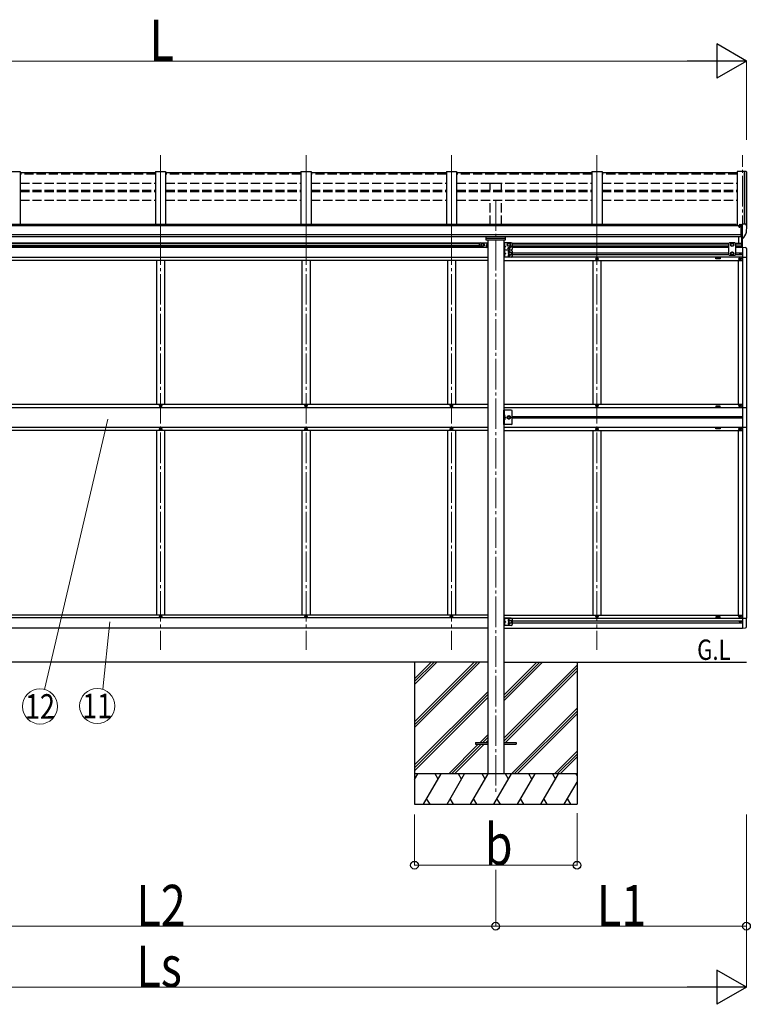
# Model space of a CAD drawing. Units: millimetres. Extents: x 0 to 37845, y 0 to 26730.
# Drawn here: x 10230 to 13826, y 5288 to 10134 of the extents above; entities that cross this region are included whole.
import ezdxf
from ezdxf.enums import TextEntityAlignment as Align

# ---------------------------------------------------------------- set-up
doc = ezdxf.new("R2010")
doc.units = ezdxf.units.MM
doc.linetypes.add('YCENTER_1', pattern=[13, 10, -1, 1, -1])
doc.linetypes.add('YHIDDEN_1', pattern=[4, 3, -1])
for name, color, linetype, lineweight in [('USER1', 3, 'Continuous', 13), ('YKK_12', 2, 'Continuous', 13), ('YKK_13', 4, 'Continuous', 30), ('YKK_A1', 4, 'Continuous', 30), ('YKK_D', 6, 'Continuous', 13)]:
    doc.layers.add(name, color=color, linetype=linetype, lineweight=lineweight)
doc.styles.add('text-b', font='extslim2.shx', dxfattribs={"width": 0.8, "bigfont": 'extfont2.shx'})

msp = doc.modelspace()

# ---------------------------------------------------------------- linework, layer by layer
at = {"layer": 'YKK_12', "linetype": 'YCENTER_1', "ltscale": 15}
for p, q in [((10923.4, 9019.9), (10923.4, 9466.8)), ((10923.4, 9466.8), (10923.4, 7033.3)), ((11639.4, 9019.9), (11639.4, 9466.8)), ((11639.4, 9466.8), (11639.4, 7033.3)), ((12355.4, 9019.9), (12355.4, 9466.8)), ((12355.4, 9466.8), (12355.4, 7033.3)), ((13071.4, 9019.9), (13071.4, 9466.8)), ((13071.4, 9466.8), (13071.4, 7033.3)), ((13787.4, 9019.9), (13787.4, 9466.8)), ((12573.4, 9244.8), (12573.4, 6320.4))]:
    msp.add_line(p, q, dxfattribs=at)
at = {"layer": 'YKK_13'}
for p, q in [((10898.4, 9380.5), (10232.4, 9380.5)), ((11614.4, 9380.5), (10948.4, 9380.5)), ((12330.4, 9380.5), (11664.4, 9380.5)), ((13046.4, 9380.5), (12380.4, 9380.5)), ((13762.4, 9380.5), (13096.4, 9380.5)), ((13770.9, 9114.1), (13770.4, 9114.1)), ((13770.9, 9123.1), (13770.9, 9118.8)), ((13770.9, 9115.7), (13770.9, 9114.1)), ((13775.6, 9114.1), (13770.9, 9114.1)), ((13785.9, 9124.3), (13771.9, 9124.2)), ((13775.5, 9126.4), (13775.4, 9126.3)), ((13775.4, 9126.3), (13775.4, 9126.2)), ((13775.4, 9124.3), (13775.4, 9126.2)), ((13775.4, 9126.2), (13775.4, 9126.2)), ((13775.6, 9126.4), (13775.5, 9126.4)), ((13775.7, 9126.5), (13775.6, 9126.4)), ((13775.6, 9115.3), (13775.6, 9114.1)), ((13775.9, 9114.1), (13775.6, 9114.1)), ((13775.9, 9126.5), (13775.7, 9126.5)), ((13776, 9126.6), (13775.9, 9126.5)), ((13776.4, 9114.1), (13775.9, 9114.1)), ((13776.2, 9126.6), (13776, 9126.6)), ((13776.2, 9126.6), (13785.9, 9127.3)), ((13780.9, 9063.7), (13780.9, 9121.9)), ((13780.9, 9121.9), (13785.9, 9121.9)), ((13780.9, 9119.3), (13787.4, 9119.7)), ((13785.9, 9128.1), (13787.4, 9128.1)), ((13785.9, 9128.1), (13785.9, 9121.9)), ((13787.4, 9060.5), (13787.4, 9129)), ((13787.4, 9129), (13799.4, 9129)), ((13799.4, 9129), (13801.7, 9128.8)), ((13802.5, 9128.4), (13806.5, 9122.6)), ((13809.4, 9119.6), (13809.4, 9119)), ((13784.2, 9074.8), (13780.9, 9075.2)), ((13780.9, 9063.7), (13786.4, 9063.7)), ((13787.4, 9074.4), (13784.2, 9074.8)), ((13786.9, 9062.7), (13786.4, 9063.7)), ((13787.4, 9062.7), (13786.9, 9062.7)), ((13795, 9062.3), (13804.7, 9077.7)), ((13788.9, 9060.6), (13787.4, 9060.5)), ((13788.9, 9060.6), (13792.6, 9060.8)), ((12473.4, 6577.3), (12473.4, 6568.3)), ((12473.4, 6577.3), (12533.9, 6577.3)), ((12473.4, 6568.3), (12533.9, 6568.3)), ((12612.9, 6577.3), (12673.4, 6577.3)), ((12612.9, 6568.3), (12673.4, 6568.3)), ((12673.4, 6577.3), (12673.4, 6568.3))]:
    msp.add_line(p, q, dxfattribs=at)
at = {"layer": 'YKK_13', "linetype": 'Continuous', "ltscale": 0.5}
for p, q in [((12526.9, 9048.9), (12526.9, 9065.5)), ((12619.9, 9065.5), (12619.9, 9048.9)), ((13769.4, 9034.2), (13769.4, 9065.7)), ((13784.4, 9013.3), (13784.4, 9063.7)), ((13786.4, 9063.7), (13786.4, 9013.3)), ((12619.9, 9048.9), (12526.9, 9048.9)), ((12529.9, 9058.1), (12616.9, 9058.1)), ((13723.9, 9035.3), (13719.9, 9031.3)), ((13719.9, 9031.3), (13719.9, 8977.8)), ((13750.9, 9035.3), (13723.9, 9035.3)), ((13730.9, 9030), (13737.4, 9033.8)), ((13730.9, 9022.5), (13730.9, 9030)), ((13737.4, 9018.8), (13730.9, 9022.5)), ((13737.4, 9033.8), (13743.9, 9030)), ((13743.9, 9022.5), (13737.4, 9018.8)), ((13743.9, 9030), (13743.9, 9022.5)), ((13750.9, 9035.3), (13754.9, 9031.3)), ((13754.9, 8977.8), (13754.9, 9031.3)), ((13787.4, 9013.8), (13802.7, 9013)), ((13723.9, 8973.8), (13719.9, 8977.8)), ((13750.9, 8973.8), (13723.9, 8973.8)), ((13737.4, 8990.3), (13730.9, 8986.5)), ((13730.9, 8986.5), (13730.9, 8979)), ((13730.9, 8979), (13737.4, 8975.3)), ((13743.9, 8986.5), (13737.4, 8990.3)), ((13737.4, 8975.3), (13743.9, 8979)), ((13743.9, 8979), (13743.9, 8986.5)), ((13750.9, 8973.8), (13754.9, 8977.8)), ((13775.3, 8982.4), (13775.3, 8983.2)), ((13775.3, 8983.2), (13776.1, 8983.2)), ((13776.1, 8982.4), (13775.3, 8982.4)), ((13777, 8984), (13777, 8984.8)), ((13777, 8984.8), (13777.8, 8984.8)), ((13777, 8980.7), (13777, 8981.6)), ((13777.8, 8980.7), (13777, 8980.7)), ((13777.8, 8984.8), (13777.8, 8984)), ((13777.8, 8981.6), (13777.8, 8980.7)), ((13778.6, 8983.2), (13779.4, 8983.2)), ((13779.4, 8982.4), (13778.6, 8982.4)), ((13779.4, 8983.2), (13779.4, 8982.4)), ((13787.4, 8964.6), (13807.9, 8964.6)), ((13807.9, 9007.5), (13807.9, 8964.6)), ((13068.9, 8956.3), (13068.9, 8955.3)), ((13069.9, 8956.3), (13068.9, 8956.3)), ((13068.9, 8955.3), (13069.9, 8955.3)), ((13071.9, 8958.3), (13070.9, 8958.3)), ((13070.9, 8958.3), (13070.9, 8957.3)), ((13070.9, 8954.3), (13070.9, 8953.3)), ((13070.9, 8953.3), (13071.9, 8953.3)), ((13071.9, 8957.3), (13071.9, 8958.3)), ((13071.9, 8953.3), (13071.9, 8954.3)), ((13073.9, 8956.3), (13072.9, 8956.3)), ((13072.9, 8955.3), (13073.9, 8955.3)), ((13073.9, 8955.3), (13073.9, 8956.3)), ((13773.9, 8955.3), (13773.9, 8956.3)), ((13773.9, 8956.3), (13774.9, 8956.3)), ((13774.9, 8955.3), (13773.9, 8955.3)), ((13775.9, 8957.3), (13775.9, 8958.3)), ((13775.9, 8958.3), (13776.9, 8958.3)), ((13775.9, 8953.3), (13775.9, 8954.3)), ((13776.9, 8953.3), (13775.9, 8953.3)), ((13776.9, 8958.3), (13776.9, 8957.3)), ((13776.9, 8954.3), (13776.9, 8953.3)), ((13777.9, 8956.3), (13778.9, 8956.3)), ((13778.9, 8955.3), (13777.9, 8955.3)), ((13778.9, 8956.3), (13778.9, 8955.3)), ((10920.9, 8234.3), (10920.9, 8235.3)), ((10920.9, 8235.3), (10921.9, 8235.3)), ((10921.9, 8234.3), (10920.9, 8234.3)), ((10922.9, 8236.3), (10922.9, 8237.3)), ((10922.9, 8237.3), (10923.9, 8237.3)), ((10922.9, 8232.3), (10922.9, 8233.3)), ((10923.9, 8232.3), (10922.9, 8232.3)), ((10923.9, 8237.3), (10923.9, 8236.3)), ((10923.9, 8233.3), (10923.9, 8232.3)), ((10924.9, 8235.3), (10925.9, 8235.3)), ((10925.9, 8234.3), (10924.9, 8234.3)), ((10925.9, 8235.3), (10925.9, 8234.3)), ((11636.9, 8234.3), (11636.9, 8235.3)), ((11636.9, 8235.3), (11637.9, 8235.3)), ((11637.9, 8234.3), (11636.9, 8234.3)), ((11638.9, 8236.3), (11638.9, 8237.3)), ((11638.9, 8237.3), (11639.9, 8237.3)), ((11638.9, 8232.3), (11638.9, 8233.3)), ((11639.9, 8232.3), (11638.9, 8232.3)), ((11639.9, 8237.3), (11639.9, 8236.3)), ((11639.9, 8233.3), (11639.9, 8232.3)), ((11640.9, 8235.3), (11641.9, 8235.3)), ((11641.9, 8234.3), (11640.9, 8234.3)), ((11641.9, 8235.3), (11641.9, 8234.3)), ((12352.9, 8234.3), (12352.9, 8235.3)), ((12352.9, 8235.3), (12353.9, 8235.3)), ((12353.9, 8234.3), (12352.9, 8234.3)), ((12354.9, 8236.3), (12354.9, 8237.3)), ((12354.9, 8237.3), (12355.9, 8237.3)), ((12354.9, 8232.3), (12354.9, 8233.3)), ((12355.9, 8232.3), (12354.9, 8232.3)), ((12355.9, 8237.3), (12355.9, 8236.3)), ((12355.9, 8233.3), (12355.9, 8232.3)), ((12356.9, 8235.3), (12357.9, 8235.3)), ((12357.9, 8234.3), (12356.9, 8234.3)), ((12357.9, 8235.3), (12357.9, 8234.3)), ((12649.9, 8211.8), (12612.9, 8211.8)), ((12612.9, 8141.8), (12612.9, 8211.8)), ((12615.4, 8211.8), (12615.4, 8141.8)), ((12654.9, 8146.8), (12654.9, 8206.8)), ((13068.9, 8234.3), (13068.9, 8235.3)), ((13068.9, 8235.3), (13069.9, 8235.3)), ((13069.9, 8234.3), (13068.9, 8234.3)), ((13070.9, 8236.3), (13070.9, 8237.3)), ((13070.9, 8237.3), (13071.9, 8237.3)), ((13070.9, 8232.3), (13070.9, 8233.3)), ((13071.9, 8232.3), (13070.9, 8232.3)), ((13071.9, 8237.3), (13071.9, 8236.3)), ((13071.9, 8233.3), (13071.9, 8232.3)), ((13072.9, 8235.3), (13073.9, 8235.3)), ((13073.9, 8234.3), (13072.9, 8234.3)), ((13073.9, 8235.3), (13073.9, 8234.3)), ((13773.9, 8235.3), (13773.9, 8234.3)), ((13774.9, 8235.3), (13773.9, 8235.3)), ((13773.9, 8234.3), (13774.9, 8234.3)), ((13776.9, 8237.3), (13775.9, 8237.3)), ((13775.9, 8237.3), (13775.9, 8236.3)), ((13775.9, 8233.3), (13775.9, 8232.3)), ((13775.9, 8232.3), (13776.9, 8232.3)), ((13776.9, 8236.3), (13776.9, 8237.3)), ((13776.9, 8232.3), (13776.9, 8233.3)), ((13778.9, 8235.3), (13777.9, 8235.3)), ((13777.9, 8234.3), (13778.9, 8234.3)), ((13778.9, 8234.3), (13778.9, 8235.3)), ((13787.4, 8225.8), (13808.1, 8225.8)), ((13808.1, 8225.8), (13808.1, 8127.8)), ((12649.9, 8141.8), (12612.9, 8141.8)), ((12615.4, 8181.8), (12622.4, 8176.8)), ((12615.4, 8176.8), (12622.4, 8176.8)), ((12615.4, 8171.8), (12622.4, 8176.8)), ((12634.1, 8183.3), (12630.4, 8176.8)), ((12630.4, 8176.8), (12634.1, 8170.3)), ((12641.6, 8183.3), (12634.1, 8183.3)), ((12634.1, 8170.3), (12641.6, 8170.3)), ((12645.4, 8176.8), (12641.6, 8183.3)), ((12641.6, 8170.3), (12645.4, 8176.8)), ((13775.3, 8176.4), (13775.3, 8177.2)), ((13775.3, 8177.2), (13776.1, 8177.2)), ((13776.1, 8176.4), (13775.3, 8176.4)), ((13777, 8178), (13777, 8178.8)), ((13777, 8178.8), (13777.8, 8178.8)), ((13777, 8174.7), (13777, 8175.6)), ((13777.8, 8174.7), (13777, 8174.7)), ((13777.8, 8178.8), (13777.8, 8178)), ((13777.8, 8175.6), (13777.8, 8174.7)), ((13778.6, 8177.2), (13779.4, 8177.2)), ((13779.4, 8176.4), (13778.6, 8176.4)), ((13779.4, 8177.2), (13779.4, 8176.4)), ((10920.9, 8119.3), (10920.9, 8118.3)), ((10921.9, 8119.3), (10920.9, 8119.3)), ((10920.9, 8118.3), (10921.9, 8118.3)), ((10923.9, 8121.3), (10922.9, 8121.3)), ((10922.9, 8121.3), (10922.9, 8120.3)), ((10922.9, 8117.3), (10922.9, 8116.3)), ((10922.9, 8116.3), (10923.9, 8116.3)), ((10923.9, 8120.3), (10923.9, 8121.3)), ((10923.9, 8116.3), (10923.9, 8117.3)), ((10925.9, 8119.3), (10924.9, 8119.3)), ((10924.9, 8118.3), (10925.9, 8118.3)), ((10925.9, 8118.3), (10925.9, 8119.3)), ((11636.9, 8119.3), (11636.9, 8118.3)), ((11637.9, 8119.3), (11636.9, 8119.3)), ((11636.9, 8118.3), (11637.9, 8118.3)), ((11639.9, 8121.3), (11638.9, 8121.3)), ((11638.9, 8121.3), (11638.9, 8120.3)), ((11638.9, 8117.3), (11638.9, 8116.3)), ((11638.9, 8116.3), (11639.9, 8116.3)), ((11639.9, 8120.3), (11639.9, 8121.3)), ((11639.9, 8116.3), (11639.9, 8117.3)), ((11641.9, 8119.3), (11640.9, 8119.3)), ((11640.9, 8118.3), (11641.9, 8118.3)), ((11641.9, 8118.3), (11641.9, 8119.3)), ((12352.9, 8119.3), (12352.9, 8118.3)), ((12353.9, 8119.3), (12352.9, 8119.3)), ((12352.9, 8118.3), (12353.9, 8118.3)), ((12355.9, 8121.3), (12354.9, 8121.3)), ((12354.9, 8121.3), (12354.9, 8120.3)), ((12354.9, 8117.3), (12354.9, 8116.3)), ((12354.9, 8116.3), (12355.9, 8116.3)), ((12355.9, 8120.3), (12355.9, 8121.3)), ((12355.9, 8116.3), (12355.9, 8117.3)), ((12357.9, 8119.3), (12356.9, 8119.3)), ((12356.9, 8118.3), (12357.9, 8118.3)), ((12357.9, 8118.3), (12357.9, 8119.3)), ((13068.9, 8119.3), (13068.9, 8118.3)), ((13069.9, 8119.3), (13068.9, 8119.3)), ((13068.9, 8118.3), (13069.9, 8118.3)), ((13071.9, 8121.3), (13070.9, 8121.3)), ((13070.9, 8121.3), (13070.9, 8120.3)), ((13070.9, 8117.3), (13070.9, 8116.3)), ((13070.9, 8116.3), (13071.9, 8116.3)), ((13071.9, 8120.3), (13071.9, 8121.3)), ((13071.9, 8116.3), (13071.9, 8117.3)), ((13073.9, 8119.3), (13072.9, 8119.3)), ((13072.9, 8118.3), (13073.9, 8118.3)), ((13073.9, 8118.3), (13073.9, 8119.3)), ((13773.9, 8118.3), (13773.9, 8119.3)), ((13773.9, 8119.3), (13774.9, 8119.3)), ((13774.9, 8118.3), (13773.9, 8118.3)), ((13775.9, 8120.3), (13775.9, 8121.3)), ((13775.9, 8121.3), (13776.9, 8121.3)), ((13775.9, 8116.3), (13775.9, 8117.3)), ((13776.9, 8116.3), (13775.9, 8116.3)), ((13776.9, 8121.3), (13776.9, 8120.3)), ((13776.9, 8117.3), (13776.9, 8116.3)), ((13777.9, 8119.3), (13778.9, 8119.3)), ((13778.9, 8118.3), (13777.9, 8118.3)), ((13778.9, 8119.3), (13778.9, 8118.3)), ((13808.1, 8127.8), (13787.4, 8127.8)), ((10920.9, 7197.3), (10920.9, 7198.3)), ((10920.9, 7198.3), (10921.9, 7198.3)), ((10921.9, 7197.3), (10920.9, 7197.3)), ((10922.9, 7199.3), (10922.9, 7200.3)), ((10922.9, 7200.3), (10923.9, 7200.3)), ((10922.9, 7195.3), (10922.9, 7196.3)), ((10923.9, 7195.3), (10922.9, 7195.3)), ((10923.9, 7200.3), (10923.9, 7199.3)), ((10923.9, 7196.3), (10923.9, 7195.3)), ((10924.9, 7198.3), (10925.9, 7198.3)), ((10925.9, 7197.3), (10924.9, 7197.3)), ((10925.9, 7198.3), (10925.9, 7197.3)), ((11636.9, 7197.3), (11636.9, 7198.3)), ((11636.9, 7198.3), (11637.9, 7198.3)), ((11637.9, 7197.3), (11636.9, 7197.3)), ((11638.9, 7199.3), (11638.9, 7200.3)), ((11638.9, 7200.3), (11639.9, 7200.3)), ((11638.9, 7195.3), (11638.9, 7196.3)), ((11639.9, 7195.3), (11638.9, 7195.3)), ((11639.9, 7200.3), (11639.9, 7199.3)), ((11639.9, 7196.3), (11639.9, 7195.3)), ((11640.9, 7198.3), (11641.9, 7198.3)), ((11641.9, 7197.3), (11640.9, 7197.3)), ((11641.9, 7198.3), (11641.9, 7197.3)), ((12352.9, 7197.3), (12352.9, 7198.3)), ((12352.9, 7198.3), (12353.9, 7198.3)), ((12353.9, 7197.3), (12352.9, 7197.3)), ((12354.9, 7199.3), (12354.9, 7200.3)), ((12354.9, 7200.3), (12355.9, 7200.3)), ((12354.9, 7195.3), (12354.9, 7196.3)), ((12355.9, 7195.3), (12354.9, 7195.3)), ((12355.9, 7200.3), (12355.9, 7199.3)), ((12355.9, 7196.3), (12355.9, 7195.3)), ((12356.9, 7198.3), (12357.9, 7198.3)), ((12357.9, 7197.3), (12356.9, 7197.3)), ((12357.9, 7198.3), (12357.9, 7197.3)), ((13068.9, 7197.3), (13068.9, 7198.3)), ((13068.9, 7198.3), (13069.9, 7198.3)), ((13069.9, 7197.3), (13068.9, 7197.3)), ((13070.9, 7199.3), (13070.9, 7200.3)), ((13070.9, 7200.3), (13071.9, 7200.3)), ((13070.9, 7195.3), (13070.9, 7196.3)), ((13071.9, 7195.3), (13070.9, 7195.3)), ((13071.9, 7200.3), (13071.9, 7199.3)), ((13071.9, 7196.3), (13071.9, 7195.3)), ((13072.9, 7198.3), (13073.9, 7198.3)), ((13073.9, 7197.3), (13072.9, 7197.3)), ((13073.9, 7198.3), (13073.9, 7197.3)), ((13773.9, 7198.3), (13773.9, 7197.3)), ((13774.9, 7198.3), (13773.9, 7198.3)), ((13773.9, 7197.3), (13774.9, 7197.3)), ((13776.9, 7200.3), (13775.9, 7200.3)), ((13775.9, 7200.3), (13775.9, 7199.3)), ((13775.9, 7196.3), (13775.9, 7195.3)), ((13775.9, 7195.3), (13776.9, 7195.3)), ((13776.9, 7199.3), (13776.9, 7200.3)), ((13776.9, 7195.3), (13776.9, 7196.3)), ((13777, 7172), (13777, 7172.8)), ((13777, 7172.8), (13777.8, 7172.8)), ((13777.8, 7172.8), (13777.8, 7172)), ((13778.9, 7198.3), (13777.9, 7198.3)), ((13777.9, 7197.3), (13778.9, 7197.3)), ((13778.9, 7197.3), (13778.9, 7198.3)), ((13787.4, 7189), (13807.9, 7189)), ((13807.9, 7146.1), (13807.9, 7189)), ((13775.3, 7170.4), (13775.3, 7171.2)), ((13775.3, 7171.2), (13776.1, 7171.2)), ((13776.1, 7170.4), (13775.3, 7170.4)), ((13777, 7168.7), (13777, 7169.6)), ((13777.8, 7168.7), (13777, 7168.7)), ((13777.8, 7169.6), (13777.8, 7168.7)), ((13778.6, 7171.2), (13779.4, 7171.2)), ((13779.4, 7170.4), (13778.6, 7170.4)), ((13779.4, 7171.2), (13779.4, 7170.4)), ((13787.4, 7139.8), (13802.7, 7140.6))]:
    msp.add_line(p, q, dxfattribs=at)
at = {"layer": 'YKK_13', "linetype": 'Continuous', "ltscale": 20}
for p, q in [((12491.9, 9030.3), (12491.9, 9013.3)), ((12496.9, 9035.3), (12533.9, 9035.3)), ((12508.9, 9033.8), (12502.4, 9030)), ((12502.4, 9030), (12502.4, 9022.5)), ((12502.4, 9022.5), (12508.9, 9018.8)), ((12515.4, 9030), (12508.9, 9033.8)), ((12508.9, 9018.8), (12515.4, 9022.5)), ((12515.4, 9022.5), (12515.4, 9030)), ((12531.4, 9022.8), (12524.4, 9017.8)), ((12524.4, 9017.8), (12530.7, 9013.3)), ((12531.4, 9017.8), (12524.4, 9017.8)), ((12531.4, 9035.3), (12531.4, 9013.3)), ((12533.9, 9035.3), (12533.9, 9013.3)), ((12612.9, 9035.3), (12612.9, 9000.3)), ((12649.9, 9035.3), (12612.9, 9035.3)), ((12615.4, 9035.3), (12615.4, 9000.3)), ((12615.4, 9022.8), (12622.4, 9017.8)), ((12622.4, 9017.8), (12615.4, 9012.8)), ((12615.4, 9017.8), (12622.4, 9017.8)), ((12631.4, 9030), (12637.9, 9033.8)), ((12631.4, 9022.5), (12631.4, 9030)), ((12637.9, 9018.8), (12631.4, 9022.5)), ((12637.9, 9033.8), (12644.4, 9030)), ((12644.4, 9022.5), (12637.9, 9018.8)), ((12644.4, 9030), (12644.4, 9022.5)), ((12654.9, 9030.3), (12654.9, 9005.3)), ((12612.9, 9000.3), (12612.9, 8965.3)), ((12649.9, 9000.3), (12612.9, 9000.3)), ((12649.9, 9000.3), (12612.9, 9000.3)), ((12649.9, 8965.3), (12612.9, 8965.3)), ((12615.4, 9000.3), (12615.4, 8965.3)), ((12615.4, 8987.8), (12622.4, 8982.8)), ((12622.4, 8982.8), (12615.4, 8977.8)), ((12615.4, 8982.8), (12622.4, 8982.8)), ((12638.4, 8986.5), (12644.9, 8990.3)), ((12638.4, 8979), (12638.4, 8986.5)), ((12644.9, 8975.3), (12638.4, 8979)), ((12644.9, 8990.3), (12651.4, 8986.5)), ((12651.4, 8979), (12644.9, 8975.3)), ((12651.4, 8986.5), (12651.4, 8979)), ((12654.9, 8995.3), (12654.9, 8970.3)), ((12612.9, 7188.3), (12612.9, 7153.3)), ((12649.9, 7188.3), (12612.9, 7188.3)), ((12615.4, 7188.3), (12615.4, 7153.3)), ((12615.4, 7175.8), (12622.4, 7170.8)), ((12638.4, 7174.5), (12644.9, 7178.3)), ((12638.4, 7167), (12638.4, 7174.5)), ((12644.9, 7178.3), (12651.4, 7174.5)), ((12651.4, 7174.5), (12651.4, 7167)), ((12654.9, 7183.3), (12654.9, 7158.3)), ((12649.9, 7153.3), (12612.9, 7153.3)), ((12622.4, 7170.8), (12615.4, 7165.8)), ((12615.4, 7170.8), (12622.4, 7170.8)), ((12644.9, 7163.3), (12638.4, 7167)), ((12651.4, 7167), (12644.9, 7163.3))]:
    msp.add_line(p, q, dxfattribs=at)
at = {"layer": 'YKK_13', "linetype": 'YHIDDEN_1', "ltscale": 0.5}
for p, q in [((12531.1, 9028), (12528.9, 9029.1)), ((12531.1, 9025.6), (12528.9, 9024.5)), ((12531.8, 9026.8), (12531.1, 9028)), ((12531.8, 9026.8), (12531.1, 9025.6)), ((12615, 9026.8), (12615.6, 9028)), ((12615, 9026.8), (12615.6, 9025.6)), ((12615.6, 9028), (12617.8, 9029.1)), ((12615.6, 9025.6), (12617.8, 9024.5)), ((12615, 9008.8), (12615.6, 9010)), ((12615, 9008.8), (12615.6, 9007.6)), ((12615, 8991.8), (12615.6, 8993)), ((12615, 8991.8), (12615.6, 8990.6)), ((12615, 8973.8), (12615.6, 8975)), ((12615, 8973.8), (12615.6, 8972.6)), ((12615.6, 9010), (12617.8, 9011.1)), ((12615.6, 9007.6), (12617.8, 9006.5)), ((12615.6, 8993), (12617.8, 8994.1)), ((12615.6, 8990.6), (12617.8, 8989.5)), ((12615.6, 8975), (12617.8, 8976.1)), ((12615.6, 8972.6), (12617.8, 8971.5)), ((12615, 8185.8), (12615.6, 8187)), ((12615, 8185.8), (12615.6, 8184.6)), ((12615, 8167.8), (12615.6, 8169)), ((12615, 8167.8), (12615.6, 8166.6)), ((12615.6, 8187), (12617.8, 8188.1)), ((12615.6, 8184.6), (12617.8, 8183.5)), ((12615.6, 8169), (12617.8, 8170.1)), ((12615.6, 8166.6), (12617.8, 8165.5)), ((12615, 7179.8), (12615.6, 7181)), ((12615, 7179.8), (12615.6, 7178.6)), ((12615.6, 7181), (12617.8, 7182.1)), ((12615.6, 7178.6), (12617.8, 7177.5)), ((12615, 7161.8), (12615.6, 7163)), ((12615, 7161.8), (12615.6, 7160.6)), ((12615.6, 7163), (12617.8, 7164.1)), ((12615.6, 7160.6), (12617.8, 7159.5))]:
    msp.add_line(p, q, dxfattribs=at)
at = {"layer": 'YKK_13', "linetype": 'Continuous'}
for p, q in [((12530.9, 9030.8), (12530.1, 9030.7)), ((12530.9, 9022.8), (12530.1, 9022.9)), ((12530.9, 9022.8), (12530.9, 9030.8)), ((12530.9, 9030.8), (12531.4, 9030.7)), ((12530.9, 9022.8), (12531.4, 9022.9)), ((12531.4, 9030.7), (12531.4, 9022.9)), ((12615.9, 9030.8), (12615.4, 9030.7)), ((12615.4, 9030.7), (12615.4, 9022.9)), ((12615.9, 9022.8), (12615.4, 9022.9)), ((12615.9, 9022.8), (12615.9, 9030.8)), ((12615.9, 9030.8), (12616.7, 9030.7)), ((12615.9, 9022.8), (12616.7, 9022.9)), ((12615.9, 9012.8), (12615.4, 9012.7)), ((12615.4, 9012.7), (12615.4, 9004.9)), ((12615.9, 9004.8), (12615.4, 9004.9)), ((12615.9, 8995.8), (12615.4, 8995.7)), ((12615.4, 8995.7), (12615.4, 8987.9)), ((12615.9, 8987.8), (12615.4, 8987.9)), ((12615.9, 8977.8), (12615.4, 8977.7)), ((12615.4, 8977.7), (12615.4, 8969.9)), ((12615.9, 8969.8), (12615.4, 8969.9)), ((12615.9, 9004.8), (12615.9, 9012.8)), ((12615.9, 9012.8), (12616.7, 9012.7)), ((12615.9, 9004.8), (12616.7, 9004.9)), ((12615.9, 8987.8), (12615.9, 8995.8)), ((12615.9, 8995.8), (12616.7, 8995.7)), ((12615.9, 8987.8), (12616.7, 8987.9)), ((12615.9, 8969.8), (12615.9, 8977.8)), ((12615.9, 8977.8), (12616.7, 8977.7)), ((12615.9, 8969.8), (12616.7, 8969.9)), ((12615.9, 8189.8), (12615.4, 8189.7)), ((12615.4, 8189.7), (12615.4, 8181.9)), ((12615.9, 8181.8), (12615.9, 8189.8)), ((12615.9, 8189.8), (12616.7, 8189.7)), ((12615.9, 8181.8), (12615.4, 8181.9)), ((12615.9, 8171.8), (12615.4, 8171.7)), ((12615.4, 8171.7), (12615.4, 8163.9)), ((12615.9, 8163.8), (12615.4, 8163.9)), ((12615.9, 8181.8), (12616.7, 8181.9)), ((12615.9, 8163.8), (12615.9, 8171.8)), ((12615.9, 8171.8), (12616.7, 8171.7)), ((12615.9, 8163.8), (12616.7, 8163.9)), ((12615.9, 7183.8), (12615.4, 7183.7)), ((12615.4, 7183.7), (12615.4, 7175.9)), ((12615.9, 7175.8), (12615.4, 7175.9)), ((12615.9, 7175.8), (12615.9, 7183.8)), ((12615.9, 7183.8), (12616.7, 7183.7)), ((12615.9, 7175.8), (12616.7, 7175.9)), ((12615.9, 7165.8), (12615.4, 7165.7)), ((12615.4, 7165.7), (12615.4, 7157.9)), ((12615.9, 7157.8), (12615.4, 7157.9)), ((12615.9, 7157.8), (12615.9, 7165.8)), ((12615.9, 7165.8), (12616.7, 7165.7)), ((12615.9, 7157.8), (12616.7, 7157.9))]:
    msp.add_line(p, q, dxfattribs=at)
at = {"layer": 'YKK_13', "linetype": 'Continuous', "ltscale": 20}
for centre, radius in [((12508.9, 9026.3), 8.5), ((12508.9, 9026.3), 7.5), ((12508.9, 9026.3), 6.5), ((12637.9, 9026.3), 8.5), ((12637.9, 9026.3), 7.5), ((12637.9, 9026.3), 6.5), ((12637.9, 9009.3), 4.25), ((12644.9, 8982.8), 8.5), ((12644.9, 8982.8), 7.5), ((12644.9, 8982.8), 6.5), ((12637.9, 8176.8), 8.5), ((12637.9, 8176.8), 7.5), ((12644.9, 7170.8), 8.5), ((12644.9, 7170.8), 7.5), ((12644.9, 7170.8), 6.5)]:
    msp.add_circle(centre, radius, dxfattribs=at)
at = {"layer": 'YKK_13', "linetype": 'Continuous', "ltscale": 0.5}
for centre, radius in [((13737.4, 9026.3), 8.5), ((13737.4, 9026.3), 7.5), ((13737.4, 9026.3), 6.5), ((13737.4, 8982.8), 8.5), ((13737.4, 8982.8), 7.5), ((13737.4, 8982.8), 6.5), ((13777.4, 8982.8), 3.75), ((13071.4, 8955.8), 5.9), ((13776.4, 8955.8), 5.9), ((10923.4, 8234.8), 5.9), ((11639.4, 8234.8), 5.9), ((12355.4, 8234.8), 5.9), ((13071.4, 8234.8), 5.9), ((13776.4, 8234.8), 5.9), ((12637.9, 8176.8), 6.5), ((12637.9, 8176.8), 5.5), ((13777.4, 8176.8), 3.75), ((10923.4, 8118.8), 5.9), ((11639.4, 8118.8), 5.9), ((12355.4, 8118.8), 5.9), ((13071.4, 8118.8), 5.9), ((13776.4, 8118.8), 5.9), ((10923.4, 7197.8), 5.9), ((11639.4, 7197.8), 5.9), ((12355.4, 7197.8), 5.9), ((13071.4, 7197.8), 5.9), ((13776.4, 7197.8), 5.9), ((13777.4, 7170.8), 3.75)]:
    msp.add_circle(centre, radius, dxfattribs=at)
at = {"layer": 'YKK_13'}
for centre, radius, start, end in [((13773.4, 9114.1), 2.5, 28.3576, 180), ((13773.4, 9114.1), 2.5, 0, 28.3576), ((13801.6, 9127.9), 1, 35, 86.5), ((13616.9, 9119), 192.5, 347.8767, 359.9992), ((13806.4, 9119.6), 3, 0, 87), ((13792.4, 9063.8), 3, 273.5, 330), ((13802.1, 9079.2), 3, 330, 348.1665)]:
    msp.add_arc(centre, radius, start, end, dxfattribs=at)
at = {"layer": 'YKK_13', "linetype": 'Continuous', "ltscale": 0.5}
for centre, radius, start, end in [((12496.9, 9030.3), 5, 90, 180), ((12501.9, 9017.8), 4.25, 94.7608, 6.2943), ((12644.9, 9017.8), 4.25, 173.7038, 85.2373), ((12649.9, 9030.3), 5, 359.9981, 89.9981), ((13802.4, 9007.5), 5.5, 0, 87), ((12637.9, 8991.3), 4.25, 353.7038, 265.2373), ((12637.9, 8974.3), 4.25, 94.7589, 6.2924), ((12649.9, 9005.3), 5, 269.9981, 359.9981), ((12649.9, 8995.3), 5, 359.9981, 89.9981), ((12649.9, 8970.3), 5, 269.9981, 359.9981), ((13776.1, 8984), 0.82, 270, 0), ((13776.1, 8981.6), 0.82, 0, 90), ((13778.6, 8984), 0.82, 180, 270), ((13778.6, 8981.6), 0.82, 90, 180), ((13069.9, 8957.3), 1, 270, 0), ((13069.9, 8954.3), 1, 0, 90), ((13072.9, 8957.3), 1, 180, 270), ((13072.9, 8954.3), 1, 90, 180), ((13774.9, 8957.3), 1, 270, 0), ((13774.9, 8954.3), 1, 0, 90), ((13777.9, 8957.3), 1, 180, 270), ((13777.9, 8954.3), 1, 90, 180), ((10921.9, 8236.3), 1, 270, 0), ((10921.9, 8233.3), 1, 0, 90), ((10924.9, 8236.3), 1, 180, 270), ((10924.9, 8233.3), 1, 90, 180), ((11637.9, 8236.3), 1, 270, 0), ((11637.9, 8233.3), 1, 0, 90), ((11640.9, 8236.3), 1, 180, 270), ((11640.9, 8233.3), 1, 90, 180), ((12353.9, 8236.3), 1, 270, 0), ((12353.9, 8233.3), 1, 0, 90), ((12356.9, 8236.3), 1, 180, 270), ((12356.9, 8233.3), 1, 90, 180), ((12649.9, 8206.8), 5, 0, 90), ((13069.9, 8236.3), 1, 270, 0), ((13069.9, 8233.3), 1, 0, 90), ((13072.9, 8236.3), 1, 180, 270), ((13072.9, 8233.3), 1, 90, 180), ((13774.9, 8236.3), 1, 270, 0), ((13774.9, 8233.3), 1, 0, 90), ((13777.9, 8236.3), 1, 180, 270), ((13777.9, 8233.3), 1, 90, 180), ((12649.9, 8146.8), 5, 270, 0), ((13776.1, 8178), 0.82, 270, 0), ((13776.1, 8175.6), 0.82, 0, 90), ((13778.6, 8178), 0.82, 180, 270), ((13778.6, 8175.6), 0.82, 90, 180), ((10921.9, 8120.3), 1, 270, 0), ((10921.9, 8117.3), 1, 0, 90), ((10924.9, 8120.3), 1, 180, 270), ((10924.9, 8117.3), 1, 90, 180), ((11637.9, 8120.3), 1, 270, 0), ((11637.9, 8117.3), 1, 0, 90), ((11640.9, 8120.3), 1, 180, 270), ((11640.9, 8117.3), 1, 90, 180), ((12353.9, 8120.3), 1, 270, 0), ((12353.9, 8117.3), 1, 0, 90), ((12356.9, 8120.3), 1, 180, 270), ((12356.9, 8117.3), 1, 90, 180), ((13069.9, 8120.3), 1, 270, 0), ((13069.9, 8117.3), 1, 0, 90), ((13072.9, 8120.3), 1, 180, 270), ((13072.9, 8117.3), 1, 90, 180), ((13774.9, 8120.3), 1, 270, 0), ((13774.9, 8117.3), 1, 0, 90), ((13777.9, 8120.3), 1, 180, 270), ((13777.9, 8117.3), 1, 90, 180), ((10921.9, 7199.3), 1, 270, 0), ((10921.9, 7196.3), 1, 0, 90), ((10924.9, 7199.3), 1, 180, 270), ((10924.9, 7196.3), 1, 90, 180), ((11637.9, 7199.3), 1, 270, 0), ((11637.9, 7196.3), 1, 0, 90), ((11640.9, 7199.3), 1, 180, 270), ((11640.9, 7196.3), 1, 90, 180), ((12353.9, 7199.3), 1, 270, 0), ((12353.9, 7196.3), 1, 0, 90), ((12356.9, 7199.3), 1, 180, 270), ((12356.9, 7196.3), 1, 90, 180), ((12637.9, 7179.3), 4.25, 353.7038, 265.2373), ((12649.9, 7183.3), 5, 359.9981, 89.9981), ((13069.9, 7199.3), 1, 270, 0), ((13069.9, 7196.3), 1, 0, 90), ((13072.9, 7199.3), 1, 180, 270), ((13072.9, 7196.3), 1, 90, 180), ((13774.9, 7199.3), 1, 270, 0), ((13774.9, 7196.3), 1, 0, 90), ((13776.1, 7172), 0.82, 270, 0), ((13777.9, 7199.3), 1, 180, 270), ((13777.9, 7196.3), 1, 90, 180), ((13778.6, 7172), 0.82, 180, 270), ((12637.9, 7162.3), 4.25, 94.7589, 6.2924), ((12649.9, 7158.3), 5, 269.9981, 359.9981), ((13776.1, 7169.6), 0.82, 0, 90), ((13778.6, 7169.6), 0.82, 90, 180), ((13802.4, 7146.1), 5.5, 273, 0)]:
    msp.add_arc(centre, radius, start, end, dxfattribs=at)
at = {"layer": 'YKK_13', "linetype": 'Continuous', "ltscale": 20}
msp.add_arc((12508.9, 9009.3), 4.25, 70.2485, 109.7515, dxfattribs=at)
at = {"layer": 'YKK_13', "linetype": 'Continuous'}
for centre, radius, start, end in [((12535, 9026.8), 6.5, 147.9441, 212.0559), ((12530.2, 9029.8), 0.9, 100, 147.9441), ((12530.2, 9023.8), 0.9, 212.0559, 260), ((12616.5, 9029.8), 0.9, 32.054, 79.9981), ((12616.5, 9023.8), 0.9, 279.9981, 327.9422), ((12611.8, 9026.8), 6.5, 327.9422, 32.054), ((12616.5, 9011.8), 0.9, 32.054, 79.9981), ((12616.5, 9005.8), 0.9, 279.9981, 327.9422), ((12616.5, 8994.8), 0.9, 32.054, 79.9981), ((12616.5, 8988.8), 0.9, 279.9981, 327.9422), ((12616.5, 8976.8), 0.9, 32.054, 79.9981), ((12616.5, 8970.8), 0.9, 279.9981, 327.9422), ((12611.8, 9008.8), 6.5, 327.9422, 32.054), ((12611.8, 8991.8), 6.5, 327.9422, 32.054), ((12611.8, 8973.8), 6.5, 327.9422, 32.054), ((12616.5, 8188.8), 0.9, 32.0559, 80), ((12611.8, 8185.8), 6.5, 327.9441, 32.0559), ((12616.5, 8182.8), 0.9, 280, 327.9441), ((12616.5, 8170.8), 0.9, 32.0559, 80), ((12616.5, 8164.8), 0.9, 280, 327.9441), ((12611.8, 8167.8), 6.5, 327.9441, 32.0559), ((12616.5, 7182.8), 0.9, 32.054, 79.9981), ((12616.5, 7176.8), 0.9, 279.9981, 327.9422), ((12611.8, 7179.8), 6.5, 327.9422, 32.054), ((12616.5, 7164.8), 0.9, 32.054, 79.9981), ((12616.5, 7158.8), 0.9, 279.9981, 327.9422), ((12611.8, 7161.8), 6.5, 327.9422, 32.054)]:
    msp.add_arc(centre, radius, start, end, dxfattribs=at)
at = {"layer": 'YKK_13'}
msp.add_ellipse((13771.9, 9123.1), major_axis=(0.02, 1.1), ratio=0.906239, start_param=0.020639, end_param=1.591436, dxfattribs=at)
at = {"layer": 'YKK_A1', "linetype": 'Continuous', "ltscale": 0.5}
for p, q in [((10182.4, 9386.6), (10232.4, 9386.6)), ((10232.4, 9386.6), (10232.4, 9125.5)), ((10898.4, 9386.6), (10898.4, 9125.5)), ((10898.4, 9386.6), (10948.4, 9386.6)), ((10948.4, 9386.6), (10948.4, 9125.5)), ((11614.4, 9386.6), (11614.4, 9125.5)), ((11614.4, 9386.6), (11664.4, 9386.6)), ((11664.4, 9386.6), (11664.4, 9125.5)), ((12330.4, 9386.6), (12330.4, 9125.5)), ((12330.4, 9386.6), (12380.4, 9386.6)), ((12380.4, 9386.6), (12380.4, 9125.5)), ((13046.4, 9386.6), (13046.4, 9125.5)), ((13046.4, 9386.6), (13096.4, 9386.6)), ((13096.4, 9386.6), (13096.4, 9125.5)), ((13762.4, 9386.6), (13762.4, 9118.8)), ((13797.7, 9386.6), (13762.4, 9386.6)), ((13797.7, 9129), (13797.7, 9386.6)), ((13798.3, 9386.4), (13797.7, 9384.8)), ((13806.4, 9386.2), (13798.6, 9386.6)), ((13807.4, 9385.3), (13807.4, 9122.4)), ((12533.9, 9013.3), (9312.9, 9013.3)), ((12493.8, 9034.2), (9353, 9034.2)), ((12491.9, 9030.7), (9354.8, 9030.7)), ((12491.9, 9021.7), (9354.9, 9021.7)), ((12491.9, 9018.2), (9354.9, 9018.2)), ((12653, 9034.2), (13722.9, 9034.2)), ((12654.8, 9030.7), (13719.9, 9030.7)), ((12654.9, 9021.7), (13719.9, 9021.7)), ((12654.9, 9018.2), (13719.9, 9018.2)), ((13719.9, 9013.3), (12654.9, 9013.3)), ((13751.9, 9034.2), (13784.4, 9034.2)), ((13754.9, 9030.7), (13784.4, 9030.7)), ((13754.9, 9021.7), (13784.4, 9021.7)), ((13754.9, 9018.2), (13784.4, 9018.2)), ((13787.4, 9013.3), (13754.9, 9013.3)), ((13787.4, 9013.8), (13787.4, 8176.8)), ((13787.4, 8964.8), (12612.9, 8964.8)), ((12654.9, 8987.3), (13719.9, 8987.3)), ((12654.9, 8978.3), (13719.9, 8978.3)), ((13754.9, 8987.3), (13787.4, 8987.3)), ((13754.9, 8978.3), (13787.4, 8978.3)), ((13807.4, 8964.6), (13807.4, 8225.8)), ((12533.9, 8963.3), (9312.9, 8963.3)), ((12533.9, 8949.3), (9312.9, 8949.3)), ((10903.4, 8949.3), (10903.4, 8241.3)), ((10943.4, 8949.3), (10943.4, 8241.3)), ((11619.4, 8949.3), (11619.4, 8241.3)), ((11659.4, 8949.3), (11659.4, 8241.3)), ((12335.4, 8949.3), (12335.4, 8241.3)), ((12375.4, 8949.3), (12375.4, 8241.3)), ((12612.9, 8949.3), (13787.4, 8949.3)), ((13051.4, 8949.3), (13051.4, 8241.3)), ((13091.4, 8949.3), (13091.4, 8241.3)), ((13767.4, 8949.3), (13767.4, 8241.3)), ((9312.9, 8241.3), (12533.9, 8241.3)), ((12612.9, 8241.3), (13787.4, 8241.3)), ((9312.9, 8225.8), (12533.9, 8225.8)), ((12612.9, 8225.8), (13787.4, 8225.8)), ((12654.9, 8181.3), (13787.4, 8181.3)), ((13787.4, 8172.3), (12654.9, 8172.3)), ((13787.4, 8177), (13787.4, 7139.8)), ((12533.9, 8127.8), (9312.9, 8127.8)), ((12533.9, 8112.3), (9312.9, 8112.3)), ((10903.4, 8112.3), (10903.4, 7204.3)), ((10943.4, 8112.3), (10943.4, 7204.3)), ((11619.4, 8112.3), (11619.4, 7204.3)), ((11659.4, 8112.3), (11659.4, 7204.3)), ((12335.4, 8112.3), (12335.4, 7204.3)), ((12375.4, 8112.3), (12375.4, 7204.3)), ((13787.4, 8127.8), (12612.9, 8127.8)), ((12612.9, 8112.3), (13787.4, 8112.3)), ((13051.4, 8112.3), (13051.4, 7204.3)), ((13091.4, 8112.3), (13091.4, 7204.3)), ((13767.4, 8112.3), (13767.4, 7204.3)), ((13807.4, 8127.8), (13807.4, 7189)), ((12533.9, 7204.3), (9312.9, 7204.3)), ((12533.9, 7190.3), (9312.9, 7190.3)), ((12612.9, 7204.3), (13787.4, 7204.3)), ((12612.9, 7188.8), (13787.4, 7188.8)), ((12654.9, 7175.3), (13787.4, 7175.3)), ((13787.4, 7204.3), (13787.4, 7188.8)), ((12533.9, 7140.3), (9312.9, 7140.3)), ((12612.9, 7140.3), (13787.4, 7140.3)), ((12654.9, 7166.3), (13787.4, 7166.3))]:
    msp.add_line(p, q, dxfattribs=at)
at = {"layer": 'YKK_A1', "linetype": 'YHIDDEN_1', "ltscale": 15}
for p, q in [((10898.4, 9373.7), (10232.4, 9373.7)), ((11614.4, 9373.7), (10948.4, 9373.7)), ((12330.4, 9373.7), (11664.4, 9373.7)), ((13046.4, 9373.7), (12380.4, 9373.7)), ((13762.4, 9373.7), (13096.4, 9373.7)), ((10232.4, 9328.7), (10898.4, 9328.7)), ((10948.4, 9328.7), (11614.4, 9328.7)), ((11664.4, 9328.7), (12330.4, 9328.7)), ((12380.4, 9328.7), (13046.4, 9328.7)), ((12545.9, 9295.3), (12545.9, 9328.7)), ((12545.9, 9328.7), (12600.9, 9328.7)), ((12600.9, 9295.3), (12600.9, 9328.7)), ((13096.4, 9328.7), (13762.4, 9328.7)), ((10232.4, 9295.3), (10898.4, 9295.3)), ((10232.4, 9289), (10898.4, 9289)), ((10948.4, 9295.3), (11614.4, 9295.3)), ((10948.4, 9289), (11614.4, 9289)), ((11664.4, 9295.3), (12330.4, 9295.3)), ((11664.4, 9289), (12330.4, 9289)), ((12380.4, 9295.3), (13046.4, 9295.3)), ((12380.4, 9289), (13046.4, 9289)), ((13096.4, 9295.3), (13762.4, 9295.3)), ((13096.4, 9289), (13762.4, 9289)), ((10232.4, 9245.2), (10898.4, 9245.2)), ((10948.4, 9245.2), (11614.4, 9245.2)), ((11664.4, 9245.2), (12330.4, 9245.2)), ((12380.4, 9245.2), (13046.4, 9245.2)), ((12545.9, 9125.5), (12545.9, 9245.2)), ((12600.9, 9125.5), (12600.9, 9245.2)), ((13096.4, 9245.2), (13762.4, 9245.2))]:
    msp.add_line(p, q, dxfattribs=at)
at = {"layer": 'YKK_A1'}
for p, q in [((13798.4, 9386.5), (13798.4, 9129)), ((13780.9, 9118.8), (8065.9, 9118.8)), ((13757.4, 9125.5), (8089.4, 9125.5)), ((13757.4, 9118.8), (13757.4, 9125.5)), ((8065.9, 9077.6), (13780.9, 9077.6)), ((13780.9, 9065.7), (8065.9, 9065.8)), ((12533.9, 9048.9), (12533.9, 6422.8)), ((12612.9, 9048.9), (12612.9, 6422.8)), ((13657.4, 8962.8), (13677.4, 8962.8)), ((13657.4, 8957.8), (13657.4, 8962.8)), ((13677.4, 8957.8), (13657.4, 8957.8)), ((13677.4, 8962.8), (13677.4, 8957.8)), ((13677.4, 8232.8), (13657.4, 8232.8)), ((13657.4, 8232.8), (13657.4, 8227.8)), ((13657.4, 8227.8), (13677.4, 8227.8)), ((13677.4, 8227.8), (13677.4, 8232.8)), ((13657.4, 8125.8), (13677.4, 8125.8)), ((13657.4, 8120.8), (13657.4, 8125.8)), ((13677.4, 8120.8), (13657.4, 8120.8)), ((13677.4, 8125.8), (13677.4, 8120.8)), ((13677.4, 7195.8), (13657.4, 7195.8)), ((13657.4, 7195.8), (13657.4, 7190.8)), ((13657.4, 7190.8), (13677.4, 7190.8)), ((13677.4, 7190.8), (13677.4, 7195.8)), ((12533.9, 6972.8), (9312.9, 6972.8)), ((12173.4, 6972.8), (12173.4, 6272.8)), ((12612.9, 6972.8), (13807.4, 6972.8)), ((12973.4, 6972.8), (12973.4, 6272.8))]:
    msp.add_line(p, q, dxfattribs=at)
at = {"layer": 'YKK_A1', "linetype": 'Continuous'}
for p, q in [((12173.4, 6678.6), (12467.5, 6972.8)), ((12173.4, 6664.4), (12481.7, 6972.8)), ((12173.4, 6650.3), (12495.8, 6972.8)), ((12173.4, 6862.4), (12283.7, 6972.8)), ((12173.4, 6876.6), (12269.6, 6972.8)), ((12173.4, 6890.7), (12255.4, 6972.8)), ((12612.9, 6781.4), (12804.2, 6972.8)), ((12612.9, 6795.6), (12790.1, 6972.8)), ((12612.9, 6809.7), (12775.9, 6972.8)), ((12612.9, 6597.6), (12973.4, 6958.1)), ((12612.9, 6583.5), (12973.4, 6943.9)), ((12620.8, 6577.3), (12973.4, 6929.8)), ((12173.4, 6466.5), (12533.9, 6827)), ((12173.4, 6452.3), (12533.9, 6812.8)), ((12173.4, 6438.2), (12533.9, 6798.7)), ((12650.2, 6422.8), (12973.4, 6746)), ((12664.3, 6422.8), (12973.4, 6731.8)), ((12678.5, 6422.8), (12973.4, 6717.7)), ((12496.3, 6577.3), (12533.9, 6614.8)), ((12510.5, 6577.3), (12533.9, 6600.7)), ((12341.8, 6422.8), (12487.3, 6568.3)), ((12356, 6422.8), (12501.5, 6568.3)), ((12370.1, 6422.8), (12515.6, 6568.3)), ((12524.6, 6577.3), (12533.9, 6586.5)), ((12862.3, 6422.8), (12973.4, 6533.8)), ((12876.5, 6422.8), (12973.4, 6519.7)), ((12890.6, 6422.8), (12973.4, 6505.5)), ((12973.4, 6422.8), (12173.4, 6422.8)), ((12173.4, 6395.3), (12189.2, 6422.8)), ((12218.1, 6272.8), (12304.7, 6422.8)), ((12289.7, 6396.8), (12274.7, 6422.8)), ((12333.6, 6272.8), (12420.2, 6422.8)), ((12405.2, 6396.8), (12390.2, 6422.8)), ((12449.1, 6272.8), (12535.7, 6422.8)), ((12520.7, 6396.8), (12505.7, 6422.8)), ((12564.5, 6272.8), (12651.1, 6422.8)), ((12636.1, 6396.8), (12621.1, 6422.8)), ((12680, 6272.8), (12766.6, 6422.8)), ((12751.6, 6396.8), (12736.6, 6422.8)), ((12795.5, 6272.8), (12882.1, 6422.8)), ((12852.1, 6422.8), (12867.1, 6396.8)), ((12967.5, 6422.8), (12973.4, 6412.7)), ((12910.9, 6272.8), (12973.4, 6380.9)), ((12173.4, 6272.8), (12973.4, 6272.8)), ((12233.1, 6298.7), (12248.1, 6272.8)), ((12348.6, 6298.7), (12363.6, 6272.8)), ((12464.1, 6298.7), (12479.1, 6272.8)), ((12579.5, 6298.7), (12594.5, 6272.8)), ((12695, 6298.7), (12710, 6272.8)), ((12810.5, 6298.7), (12825.5, 6272.8)), ((12925.9, 6298.7), (12940.9, 6272.8))]:
    msp.add_line(p, q, dxfattribs=at)
at = {"layer": 'YKK_A1'}
msp.add_circle((13773.4, 9114.1), 3, dxfattribs=at)
at = {"layer": 'YKK_A1', "linetype": 'Continuous', "ltscale": 0.5}
for centre, radius, start, end in [((13798.6, 9386.3), 0.3, 86.9886, 159), ((13806.4, 9385.2), 1, 6.6701, 87)]:
    msp.add_arc(centre, radius, start, end, dxfattribs=at)
at = {"layer": 'YKK_D', "lineweight": -2}
for p, q in [((13807.4, 9930.5), (13661.2, 10014.9)), ((13661.2, 10014.9), (13661.2, 9846.1)), ((13807.4, 9930.5), (13515.1, 9930.5)), ((13807.4, 9930.5), (13661.2, 9846.1)), ((13807.4, 5372.8), (13661.2, 5457.1)), ((13661.2, 5457.1), (13661.2, 5288.4)), ((13807.4, 5372.8), (13515.1, 5372.8)), ((13807.4, 5372.8), (13661.2, 5288.4))]:
    msp.add_line(p, q, dxfattribs=at)
at = {"layer": 'YKK_D'}
for p, q in [((8208.1, 9930.5), (13638.6, 9930.5)), ((13807.4, 9543.3), (13807.4, 9931.5)), ((10663.2, 8168.8), (10351.2, 6837.8)), ((10673.7, 7171), (10639.2, 6838.6)), ((12173.4, 6222.7), (12173.4, 5971.8)), ((12973.4, 6228.3), (12973.4, 5971.8)), ((13807.4, 6222.8), (13807.4, 5671.8)), ((13807.4, 6172.3), (13807.4, 5371.8)), ((12173.4, 5972.8), (12973.4, 5972.8)), ((12573.4, 5949.7), (12573.4, 5671.8)), ((12573.4, 5948.7), (12573.4, 5671.8)), ((9273.4, 5672.8), (12573.4, 5672.8)), ((12573.4, 5672.8), (13807.4, 5672.8)), ((8208.1, 5372.8), (13638.6, 5372.8))]:
    msp.add_line(p, q, dxfattribs=at)
at = {"layer": 'YKK_D', "ltscale": 20}
for centre in [(10329.7, 6754.1), (10611.4, 6756.8)]:
    msp.add_circle(centre, 86.4, dxfattribs=at)
at = {"layer": 'YKK_D', "linetype": 'ByBlock', "lineweight": -2}
for centre in [(12173.4, 5972.8), (12973.4, 5972.8), (12573.4, 5672.8), (12573.4, 5672.8), (13807.4, 5672.8)]:
    msp.add_circle(centre, 19.1, dxfattribs=at)

# ---------------------------------------------------------------- texts
at = {"layer": 'USER1', "style": 'text-b', "width": 0.8}
msp.add_text('G.L', height=100, dxfattribs=at).set_placement((13564.7, 6983.4))
at = {"layer": 'YKK_D', "style": 'text-b', "width": 0.8}
for s, p in [('L', (10869.4, 9931.5)), ('b', (12519.4, 5973.8)), ('L2', (10804.6, 5673.8)), ('L1', (13071.6, 5673.8)), ('Ls', (10804.6, 5373.8))]:
    msp.add_text(s, height=202.5, dxfattribs=at).set_placement(p)
at = {"layer": 'YKK_D', "ltscale": 20, "style": 'text-b', "width": 0.8}
for s, p in [('12', (10329.7, 6754.1)), ('11', (10611.4, 6756.8))]:
    msp.add_text(s, height=121.5, dxfattribs=at).set_placement(p, align=Align.MIDDLE_CENTER)

doc.saveas('drawing.dxf')
